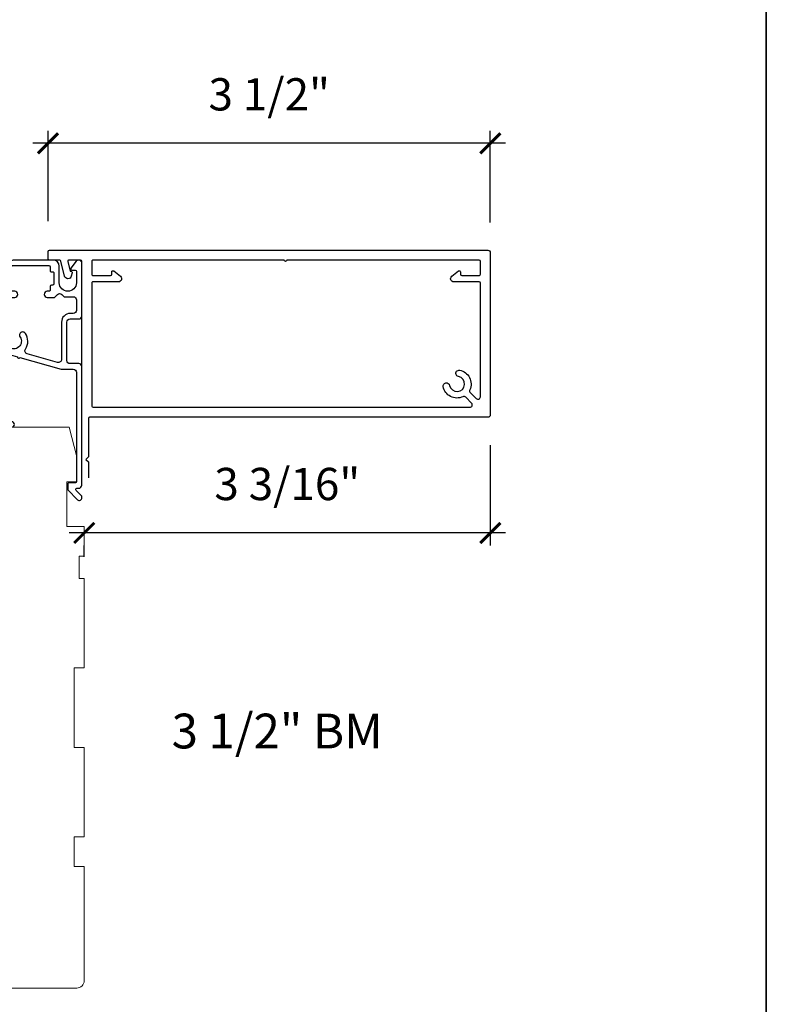
# Model space of a CAD drawing. Extents: x 2960.3 to 3021.9, y 1392.7 to 1441.2.
# Drawn here: x 2987.8 to 2993.8, y 1397.7 to 1405.5 of the extents above; entities that cross this region are included whole.
import ezdxf
from ezdxf.enums import TextEntityAlignment as Align

# ---------------------------------------------------------------- set-up
doc = ezdxf.new("R2010")
doc.units = 0
doc.header["$LTSCALE"] = 2
doc.header["$MEASUREMENT"] = 0
doc.header["$PDMODE"] = 2
doc.header["$PDSIZE"] = -2
doc.layers.get('0').update_dxf_attribs({"color": 5, "linetype": 'CONTINUOUS', "lineweight": 20})
doc.layers.get('DEFPOINTS').update_dxf_attribs({"color": 2, "linetype": 'CONTINUOUS'})
for name, color, linetype, lineweight in [('2', 2, 'CONTINUOUS', 9), ('8', 7, 'CONTINUOUS', 35), ('NC DH 166$0$Symbol (ISO)', 7, 'CONTINUOUS', 25)]:
    doc.layers.add(name, color=color, linetype=linetype, lineweight=lineweight)
doc.layers.add('3', color=3, linetype='CONTINUOUS')
doc.layers.add('7', color=7, linetype='CONTINUOUS')
doc.styles.add('NC DH 166$0$Note Text (ISO)', font='TAHOMA.TTF')
doc.styles.add('ROMANS', font='romans')
doc.dimstyles.new('SECTIONIMP', dxfattribs={"dimscale": 0.073, "dimtxt": 3.2, "dimasz": 2, "dimexe": 1.25, "dimexo": 3, "dimgap": 2, "dimtad": 1, "dimtoh": 1, "dimdec": 4, "dimzin": 11, "dimdsep": 46, "dimlunit": 4, "dimtxsty": 'ROMANS', "dimblk": 'ARCHTICK', "dimcen": 0, "dimdle": 1.5, "dimclrd": 256, "dimclre": 256, "dimclrt": 256, "dimazin": 0, "dimtfac": 1, "dimtdec": 4, "dimtix": 1, "dimtmove": 0, "dimatfit": 0, "dimldrblk": 'ARCHTICK', "dimfxl": 0, "dimfrac": 2, "dimtzin": 0, "dimarcsym": 0})

# ---------------------------------------------------------------- blocks, each defined once
blk = doc.blocks.new('3bm')
at = {"layer": '3'}
blk.add_lwpolyline([(-43.54146843769831, 2.853825186455698), (0.05853157185606506, 2.853824633746672, -0.414213558605348), (0.3085315686400918, 2.603824633746672), (0.3085315686400918, 0.2430515490023488, -0.4852510997769159), (-2.273736754432321e-13, 4.618527782440651e-14), (-1.941471327186946, 0.4675442831635799), (-1.941471327186946, 0.653850597010706, 0.493145426031274), (-2.256176088462553, 0.8953320535829796), (-2.923808858825623, 0.7164403919232889, 0.7774972821372161), (-2.906562705284841, -0.6372077287482618), (0.117063137280411, -1.365355993067578, -0.3465736536406314), (0.3085315686400918, -1.60840754206988), (0.3085315686398644, -3.696147791541033, 0.4142135623725622), (0.5585315686394097, -3.946147791541033), (2.058531568640319, -3.946147791543762, 0.4142135623725621), (2.308531568640774, -3.696147791543762), (2.308531568646686, 84.55385220845669, 0.414213562373095), (1.808531568646686, 85.05385220845669), (-30.84146843136, 85.05385220845669, 0.414213562373095), (-31.34146843136, 84.55385220845669), (-31.34146843135977, 4.403850917862702, -0.4142135803648895), (-31.59146844671682, 4.153850917862702), (-39.32115151911103, 4.153851392680327), (-39.82115319418699, 3.653849717604363), (-40.32115493069091, 4.153851454108509), (-43.54146843135982, 4.153851651925425)], format="xyb", dxfattribs=at)
blk.add_lwpolyline([(-2.076342599970531, 79.05385212999458), (-2.526343274985493, 79.05385212999458, -0.4142135233850118), (-2.776343274985493, 79.30385209671617), (-2.776343774158931, 82.80385217517828, -0.4142136013611794), (-2.526343774158931, 83.05385220845669), (0.05853156864645825, 83.05385220845623, -0.4142135623730276), (0.3085315686464583, 82.80385220845623), (0.3085315686437298, 44.07885068796126, 0.9999999999999999), (0.3085315686437298, 43.57885068796081), (0.3085315686407739, 5.103849201424101, -0.4142135765815349), (0.05853155651311681, 4.853849201424101), (-2.526343788463919, 4.853849326817954, -0.414213584601311), (-2.776343774158931, 5.103849360095911), (-2.776343274985948, 8.603849357723494, -0.4142129318536606), (-2.526343779889658, 8.853849324444628), (-2.076342599970531, 8.853850637197002, 0.6268900281224081), (-1.880237939218432, 9.258907929843236), (-2.952158087420457, 10.61459442897744, 0.7111039319501352), (-4.076343104873786, 10.22385005150777), (-4.076343104874695, 5.103849432674952, -0.4142135791324303), (-4.326343119179683, 4.853849432674952), (-29.09146844606903, 4.853850848605862, -0.4142135451399929), (-29.34146843135954, 5.103850848605862), (-29.34146843135977, 80.92750661172754, -0.6681786379192989), (-28.48791504076644, 81.28106000232087), (-27.30711651074807, 80.1002614723025, -0.3141738159628287), (-27.20665464269723, 79.53725607069377, 0.4872672856660976), (-25.17331835345021, 75.57936835368905, 0.9999999999999999), (-24.92857325655905, 76.85612198597168, -1.886617524837328), (-23.14373820887477, 78.64095703365506, 1.000000000000344), (-21.86698457659168, 78.88570213054577, 0.4872672856663244), (-25.82487229359685, 80.91903841979415, -0.3141738159626879), (-26.38787769520559, 81.01950028784499), (-27.56867622522395, 82.20029881786336, -0.6681786379192989), (-27.21512283463062, 83.05385220845669), (-4.326343104874695, 83.05385220845669, -0.414213562373095), (-4.076343104874695, 82.80385220845669), (-4.076343104873786, 77.68385271568381, 0.7111039319501351), (-2.952158087420685, 77.29310833821414), (-1.880237939218432, 78.64879483734835, 0.6268900281224079)], format="xyb", close=True, dxfattribs=at)
blk = doc.blocks.new('_ArchTick')
at = {"color": 0, "linetype": 'ByBlock', "const_width": 0.15}
blk.add_lwpolyline([(-0.5, -0.5), (0.5, 0.5)], dxfattribs=at)
blk = doc.blocks.new('*D5')
at = {"layer": '2', "linetype": 'Continuous', "lineweight": -2}
for p, q in [((2991.567529657402, 1402.176885778902), (2991.567529657402, 1401.379631282232)), ((2991.687529657402, 1401.479631282232), (2988.229823556694, 1401.479631282232)), ((2988.349823556694, 1401.291455175166), (2988.349823556694, 1401.379631282232))]:
    blk.add_line(p, q, dxfattribs=at)
at = {"layer": 'DEFPOINTS', "color": 0, "linetype": 'Continuous'}
for p in [(2991.567529657402, 1402.416885778902), (2988.349823556694, 1401.531455175166), (2988.349823556694, 1401.479631282232)]:
    blk.add_point(p, dxfattribs=at)
at = {"layer": '2', "linetype": 'Continuous', "lineweight": -2, "xscale": 0.16, "yscale": 0.16, "zscale": 0.16, "rotation": 180}
blk.add_blockref('_ArchTick', (2988.349823556694, 1401.479631282232), dxfattribs=at)
at = {"layer": '2', "linetype": 'Continuous', "lineweight": -2, "xscale": 0.16, "yscale": 0.16, "zscale": 0.16}
blk.add_blockref('_ArchTick', (2991.567529657402, 1401.479631282232), dxfattribs=at)
at = {"layer": '2', "linetype": 'Continuous', "insert": (2989.958676607048, 1401.834678901279), "char_height": 0.256, "attachment_point": 5, "style": 'ROMANS'}
blk.add_mtext('3 3/16"', dxfattribs=at)
blk = doc.blocks.new('*D6')
at = {"layer": '2', "linetype": 'Continuous', "lineweight": -2}
for p, q in [((2988.063599657402, 1403.952158778902), (2988.063599657402, 1404.66972548944)), ((2991.567529657402, 1403.942316278902), (2991.567529657402, 1404.66972548944)), ((2991.687529657402, 1404.569725489441), (2987.943599657402, 1404.569725489441))]:
    blk.add_line(p, q, dxfattribs=at)
at = {"layer": 'DEFPOINTS', "color": 0, "linetype": 'Continuous'}
for p in [(2988.063599657402, 1404.569725489441), (2988.063599657402, 1403.712158778902), (2991.567529657402, 1403.702316278902)]:
    blk.add_point(p, dxfattribs=at)
at = {"layer": '2', "linetype": 'Continuous', "lineweight": -2, "xscale": 0.16, "yscale": 0.16, "zscale": 0.16, "rotation": 180}
blk.add_blockref('_ArchTick', (2988.063599657402, 1404.569725489441), dxfattribs=at)
at = {"layer": '2', "linetype": 'Continuous', "lineweight": -2, "xscale": 0.16, "yscale": 0.16, "zscale": 0.16}
blk.add_blockref('_ArchTick', (2991.567529657402, 1404.569725489441), dxfattribs=at)
at = {"layer": '2', "linetype": 'Continuous', "insert": (2989.815564657402, 1404.924773108488), "char_height": 0.256, "attachment_point": 5, "style": 'ROMANS'}
blk.add_mtext('3 1/2"', dxfattribs=at)
blk = doc.blocks.new('4930C')
at = {"layer": '3'}
for points in [[(3.24101218506091, -1.250126275075729), (5.604072833277314, -9.507688730886002), (5.604077821252773, -11.97745385326111, 0.4142129735463503), (6.234077827069314, -12.60745258090347), (28.2540828298863, -12.60745237755671, 0.4142141539048514), (28.50408282988579, -12.35745187265289), (28.5040803053781, -11.10745752757632, -0.4142137595503032), (28.75407996877502, -10.85745702267269), (29.90408094804113, -10.85745547429966), (31.90655270944288, -12.85331475434809, -0.6687768464205226), (31.55358451181394, -13.70745237090776), (31.2053061327816, -13.70745237090776), (30.03056764811018, -12.53659306020256, 0.6675814897704816), (29.60408354929623, -12.71366237338623), (29.6040842840095, -13.07745109855011, -0.414214151200088), (28.9740842898286, -13.70745237090776), (5.134080048643938, -13.70745259106154, -0.4142129735463503), (4.504080042827397, -13.07745386341918), (4.504076528691172, -11.33745110520553, 0.4142129708415875), (3.874076528692456, -10.70745237756317), (-3.865923915621494, -10.70745237756319, 0.4142137595503249), (-4.495923915621361, -11.33745280168242), (-4.495922744245007, -13.07745195344272, -0.4142137595503246), (-5.125922744244875, -13.70745237756195), (-15.71592234032155, -13.70745237756196, -0.7111039319501335), (-16.10666671779128, -12.58326736010821), (-14.75098021865736, -11.51134721190621, -0.6268900281228984), (-14.34592292601113, -11.70745187265862), (-14.34592161325952, -12.35745288246537, 0.4142129318539685), (-14.09592164653822, -12.6074523775617), (-11.79297016990481, -12.60745268411387, 0.9999999999999994), (-11.79297016990483, -9.15745278148583), (-15.09593443781401, -9.15745278148583, -0.4142129708415893), (-16.34593443781147, -7.907455306004977), (-16.34594994267981, -0.2303158630112989, -0.393910661390074), (-14.48546563612753, 1.764816084721161), (23.21567515836168, 4.401188810071432, -0.999999999999999), (23.29240878975568, 3.303868460395435), (17.30404119841077, 2.88511272371224), (17.30404636160117, 0.4351127237110006, -0.9999999999999999), (16.2040463615987, 0.4351127237110006), (16.20404136051351, 2.808191720543391), (3.148230347970411, 1.895222422122913, 0.4748590798778977), (2.585398974593005, 1.097288940808625), (3.106606744868699, -0.7688892127845008, -1.037924413058248)], [(1.560152653473594, -2.355111185880531, -0.304161954792919), (-1.585781661516606, -2.337931034482779, -0.9999999999999999), (-0.8560414278983473, -1.262068965517244, 1.886617524837485), (-0.8560414278983473, 1.262068965517244, -0.3516489620327799), (-1.667091759540085, 1.327323349538702, 0.2095861118704125), (-1.856138652911852, 1.394915650387645), (-8.229895299015553, 0.9492191680218411, 0.3939104756150883), (-8.815948720556747, 0.3207538163578363), (-8.815948720556491, -0.1957748690083463, -0.9999999999999999), (-10.06594872055646, -0.1957748690083321), (-10.06594872055668, 0.2248710110299044, 0.4142135623729452), (-10.31594872055668, 0.4748710110297623), (-15.01338998164539, 0.4748710110297623, 0.3939110588625189), (-15.24595086320885, 0.2254794935609823), (-15.24593558340845, -7.075774408032146, 0.4142129494168791), (-14.99593558340899, -7.325773884841169), (-14.24593537695974, -7.325773884841169, -0.4142150602791749), (-13.995935376963, -7.575775163383312), (-13.9959365617992, -7.807452350900348, 0.4142140668354624), (-13.74593656179957, -8.057452781485836), (-11.56595081242344, -8.057452781485836, 0.4142133934800528), (-11.31595081242349, -7.807452925645066), (-11.31595013361586, -7.57577394264348, -0.4142133934800528), (-11.0659501336159, -7.32577408680271), (-10.31595047021847, -7.32577408680271, 0.414213759550328), (-10.06595047021852, -7.075773918501426), (-10.06595041031314, -6.745774301659381, -0.9999999999999997), (-8.815951019179096, -6.74577450690245), (-8.815953959094458, -8.186499133876211), (-9.411430383526337, -8.781975959186013, 0.4142137595503223), (-9.411429183936008, -9.672930803377426), (-8.965952661375198, -10.11840522666307), (-8.965952774138316, -11.97745295453394, 0.4142136734578993), (-8.335952573413493, -12.60745299274744), (-6.225923284045962, -12.60745232046924, 0.4142136662313579), (-5.595923484770935, -11.97745189635003), (-5.595923915621114, -11.3374535422081, -0.414213759550327), (-3.865923915621522, -9.60745237756322), (3.65289192289697, -9.607452377563192, 0.4984154254606217), (4.258579161547715, -8.804123300557492), (2.513767740509664, -2.70699274501824, 0.5070719142210544)]]:
    blk.add_lwpolyline(points, format="xyb", close=True, dxfattribs=at)
blk = doc.blocks.new('2824c', base_point=(292.6609690701526, 256.8886416745493))
at = {"color": 7}
blk.add_lwpolyline([(361.5911586572847, 282.3892508939236), (354.6609690701526, 282.3892508939236), (354.6609690701526, 279.3892508939236), (361.6173392606569, 279.3892508939236), (361.6609690701526, 274.3897699184253), (398.6611396552146, 274.066874321494), (398.6611396552146, 272.8781174296843), (404.2656037807686, 272.4862151207325, -0.3939104756149185), (405.6609690701525, 270.9898690453426), (405.6609690701528, 258.3886416745493), (399.6609690701528, 256.8886416745493), (394.6609690701527, 256.8886416745493), (394.6609690701527, 258.8886416745493), (385.6609690701527, 258.8886416745493), (385.6609690701528, 255.3886416745493), (379.6609690701528, 255.3886416745493), (379.6609690701527, 256.3886416745493), (375.1609690701527, 256.3886416745493), (375.1609690701528, 255.3886416745493), (357.1609690701528, 255.3886416745493), (357.1609690701528, 257.3886416745493), (341.1609690701528, 257.3886416745493), (341.1609690701528, 255.3886416745493), (323.1609690701528, 255.3886416745493), (323.1609690701528, 257.3886416745493), (317.1609690701528, 257.3886416745493), (317.1609690701528, 255.3886416745493), (294.1609690701526, 255.3886416745493, -0.414213562373095), (292.6609690701526, 256.8886416745493), (292.6609690701526, 288.8886416745491, -0.414213562373095), (294.1609690701526, 290.3886416745491), (320.9583964514831, 290.3886416745491), (360.0343822156431, 290.3886416745493, -0.4116598904954183), (361.5343251002393, 288.9017314777967)], format="xyb", close=True, dxfattribs=at)

msp = doc.modelspace()

# ---------------------------------------------------------------- linework, layer by layer
at = {"layer": '8', "linetype": 'Continuous'}
msp.add_lwpolyline([(2960.277706516807, 1417.059493787202), (2993.754017516807, 1417.059493787202), (2993.754017516807, 1392.720959787202), (2960.277706516807, 1392.720959787202)], close=True, dxfattribs=at)

# ---------------------------------------------------------------- block references
at = {"layer": '2', "color": 7, "linetype": 'Continuous', "xscale": 0.0393699999999626, "yscale": 0.0393699999999626, "zscale": 0.03937, "rotation": 90}
msp.add_blockref('2824c', (2988.290768556694, 1397.870045175166), dxfattribs=at)
at = {"layer": '3', "xscale": -0.0393699999999626, "yscale": 0.0393699999999626, "zscale": 0.03937, "rotation": 90}
msp.add_blockref('4930C', (2987.791652171681, 1402.999721780453), dxfattribs=at)
at = {"layer": '7', "linetype": 'Continuous', "xscale": -0.0393699999999626, "yscale": 0.0393699999999626, "zscale": 0.03937, "rotation": 270}
msp.add_blockref('3bm', (2988.218959495955, 1403.631114391044), dxfattribs=at)

# ---------------------------------------------------------------- texts
at = {"layer": 'NC DH 166$0$Symbol (ISO)', "style": 'NC DH 166$0$Note Text (ISO)'}
msp.add_text('3 1/2" BM', height=0.2755899953074634, dxfattribs=at).set_placement((2989.878447506137, 1399.771114454182), align=Align.CENTER)

# ---------------------------------------------------------------- dimensions: what is measured, and where the dimension line sits
at = {"layer": '2', "linetype": 'Continuous'}
for base, p1, p2, picture, middle in [((2988.063599657402, 1404.569725489441), (2991.567529657402, 1403.702316278902), (2988.063599657402, 1403.712158778902), '*D6', (2989.815564657402, 1404.924773108488)), ((2988.349823556694, 1401.479631282232), (2991.567529657402, 1402.416885778902), (2988.349823556694, 1401.531455175166), '*D5', (2989.958676607048, 1401.834678901279))]:
    dim = msp.add_linear_dim(base=base, p1=p1, p2=p2, dimstyle='SECTIONIMP', override={"dimscale": 0.08, "dimlunit": 5, "dimpost": '"'}, dxfattribs=at)
    dim.commit()
    dim.dimension.update_dxf_attribs({"geometry": picture, "text_midpoint": middle})

doc.saveas('drawing.dxf')
